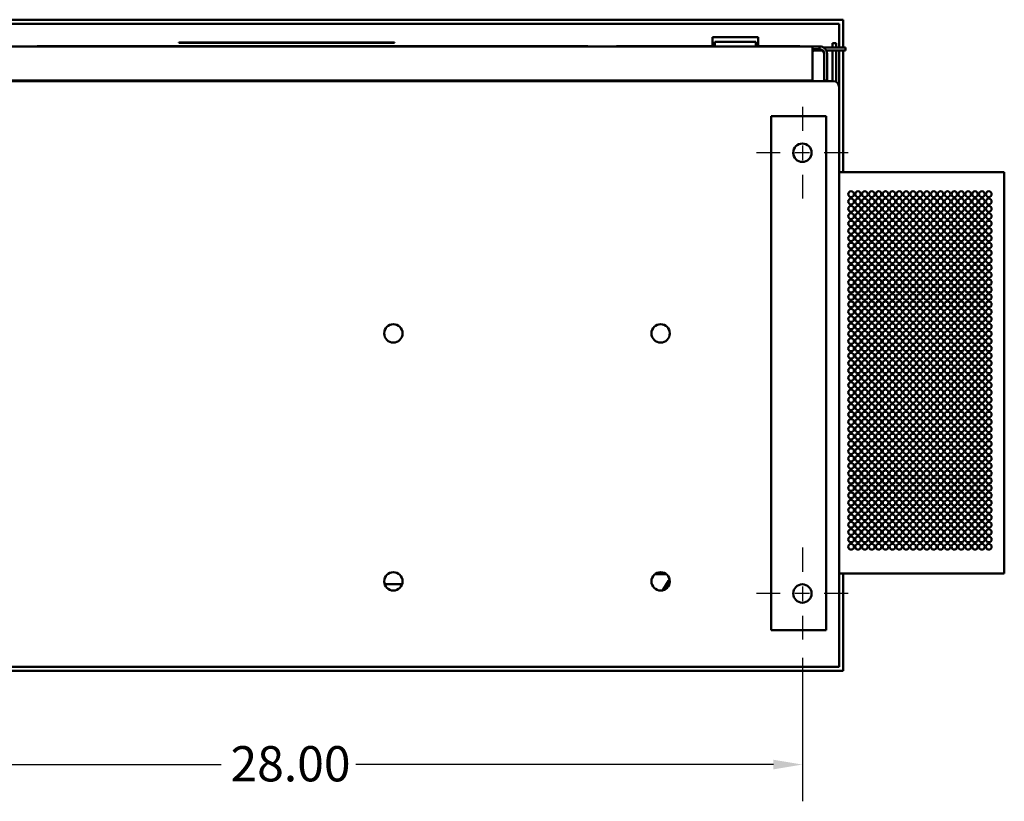
# Model space of a CAD drawing. Units: inches. Extents: x 1 to 43, y 0.5 to 33.5.
# Drawn here: x 25.8 to 32.6, y 6.3 to 11.6 of the extents above; entities that cross this region are included whole.
import ezdxf

# ---------------------------------------------------------------- set-up
doc = ezdxf.new("R2010")
doc.units = ezdxf.units.IN
doc.header["$LTSCALE"] = 2
doc.header["$MEASUREMENT"] = 0
doc.linetypes.add('CHAIN', pattern=[0.7087, 0.4724, -0.0591, 0.1181, -0.0591])
for name, color, linetype, lineweight in [('Center Mark (ANSI)', 7, 'Continuous', 25), ('Dimension (ANSI)', 7, 'Continuous', 25), ('Visible (ANSI)', 7, 'Continuous', 50)]:
    doc.layers.add(name, color=color, linetype=linetype, lineweight=lineweight)
doc.styles.add('Note Text (ANSI)', font='tahoma.ttf')
doc.dimstyles.new('Default (ANSI)', dxfattribs={"dimscale": 2, "dimtxt": 0.12, "dimasz": 0.098425, "dimexe": 0.125, "dimexo": 0.0625, "dimgap": 0.031496, "dimtad": 0, "dimtih": 1, "dimtoh": 1, "dimrnd": 1e-08, "dimzin": 4, "dimdsep": 46, "dimtxsty": 'Note Text (ANSI)', "dimcen": 0.09, "dimdle": 0.393701, "dimclrd": 256, "dimclre": 256, "dimclrt": 256, "dimadec": 0, "dimazin": 1, "dimtfac": 1, "dimtofl": 0, "dimtmove": 0, "dimatfit": 3, "dimfxl": 1, "dimtolj": 1, "dimtzin": 4, "dimlwd": -1, "dimlwe": -1, "dimarcsym": 0})

# ---------------------------------------------------------------- blocks, each defined once
blk = doc.blocks.new('*D18')
at = {"layer": 'Defpoints', "color": 0, "transparency": 16777216}
for p in [(24.1753, 7.3889), (31.1753, 7.3889), (31.1753, 6.5371)]:
    blk.add_point(p, dxfattribs=at)
at = {"layer": 'Dimension (ANSI)', "transparency": 16777216}
for p, q in [((24.1753, 7.2639), (24.1753, 6.2871)), ((31.1753, 7.2639), (31.1753, 6.2871)), ((24.3721, 6.5371), (27.2174, 6.5371)), ((30.9784, 6.5371), (28.1332, 6.5371))]:
    blk.add_line(p, q, dxfattribs=at)
for points in [[(24.3721, 6.5699), (24.3721, 6.5043), (24.1753, 6.5371)], [(30.9784, 6.5699), (30.9784, 6.5043), (31.1753, 6.5371)]]:
    blk.add_solid(points, dxfattribs=at)
at = {"layer": 'Dimension (ANSI)', "transparency": 16777216, "insert": (27.2804, 6.6626), "char_height": 0.24, "attachment_point": 1, "style": 'Note Text (ANSI)'}
blk.add_mtext('\\A1;28.00', dxfattribs=at)

msp = doc.modelspace()

# ---------------------------------------------------------------- linework, layer by layer
at = {"layer": 'Center Mark (ANSI)', "linetype": 'CHAIN', "ltscale": 0.173502}
for p, q in [((31.1753, 11.0139), (31.1753, 10.3889)), ((31.4878, 10.7014), (30.8628, 10.7014)), ((31.1753, 8.0139), (31.1753, 7.3889)), ((31.4878, 7.7014), (30.8628, 7.7014))]:
    msp.add_line(p, q, dxfattribs=at)
at = {"layer": 'Visible (ANSI)'}
for p, q in [((23.8983, 11.6069), (31.4523, 11.6069)), ((31.4523, 11.6069), (31.4523, 11.4168)), ((23.9253, 11.5799), (31.4253, 11.5799)), ((31.4253, 11.5799), (31.4253, 11.4168)), ((30.5623, 11.4878), (30.8748, 11.4878)), ((30.5623, 11.4278), (30.5623, 11.4878)), ((30.8748, 11.4278), (30.8748, 11.4878)), ((31.2449, 11.4253), (24.0118, 11.4253)), ((25.9636, 11.427), (25.9636, 11.4253)), ((29.7136, 11.427), (25.9636, 11.427)), ((26.9296, 11.4515), (26.9608, 11.4515)), ((26.9296, 11.4515), (26.9296, 11.4503)), ((26.9608, 11.4503), (26.9296, 11.4503)), ((26.9608, 11.4515), (28.3671, 11.4515)), ((28.3671, 11.4503), (26.9608, 11.4503)), ((28.3671, 11.4515), (28.3983, 11.4515)), ((28.3983, 11.4503), (28.3671, 11.4503)), ((28.3983, 11.4503), (28.3983, 11.4515)), ((29.7136, 11.4253), (29.7136, 11.427)), ((30.5779, 11.427), (29.9088, 11.427)), ((29.9088, 11.4253), (29.9088, 11.427)), ((30.5779, 11.4278), (30.0237, 11.4278)), ((30.0237, 11.4278), (30.0237, 11.427)), ((30.5779, 11.4565), (30.8591, 11.4565)), ((30.5779, 11.4253), (30.5779, 11.4565)), ((30.8591, 11.4253), (30.8591, 11.4565)), ((31.023, 11.4278), (30.8591, 11.4278)), ((31.1588, 11.427), (30.8591, 11.427)), ((31.023, 11.4278), (31.023, 11.427)), ((31.1588, 11.4253), (31.1588, 11.427)), ((31.2449, 11.4253), (31.2449, 11.3863)), ((31.2449, 11.4253), (31.2924, 11.4253)), ((31.2924, 11.4058), (31.2449, 11.4058)), ((31.2924, 11.4253), (31.2924, 11.4058)), ((31.4373, 11.4168), (31.3206, 11.4168)), ((31.406, 11.447), (31.381, 11.447)), ((31.381, 11.447), (31.381, 11.4168)), ((31.406, 11.447), (31.406, 11.4168)), ((31.4373, 11.4168), (31.4685, 11.4168)), ((31.4685, 11.3973), (31.4685, 11.4168)), ((31.2449, 11.194), (31.2449, 11.3863)), ((31.2575, 11.3973), (31.314, 11.3973)), ((31.324, 11.1941), (31.324, 11.3742)), ((31.338, 11.3973), (31.4373, 11.3973)), ((31.3435, 11.3742), (31.3435, 11.1941)), ((31.381, 11.1883), (31.381, 11.3973)), ((31.406, 11.1829), (31.406, 11.3973)), ((31.4253, 11.3973), (31.4253, 11.1493)), ((31.4685, 11.3973), (31.4373, 11.3973)), ((31.4523, 11.3973), (31.4523, 10.5702)), ((23.9643, 11.1883), (31.3863, 11.1883)), ((24.0118, 11.194), (31.2449, 11.194)), ((31.1323, 11.1883), (31.1323, 11.194)), ((31.2185, 11.1883), (31.2185, 11.194)), ((31.238, 11.194), (31.238, 11.1883)), ((31.3435, 11.1941), (31.324, 11.1941)), ((31.4253, 11.1493), (31.4253, 7.2014)), ((30.9628, 10.9514), (31.0409, 10.9514)), ((30.9628, 7.4514), (30.9628, 10.9514)), ((31.3378, 10.9514), (31.0409, 10.9514)), ((31.3378, 7.4514), (31.3378, 10.9514)), ((32.5503, 10.5702), (31.4253, 10.5702)), ((32.5503, 10.5702), (32.5503, 7.8377)), ((30.1715, 7.8334), (30.248, 7.8334)), ((30.2644, 7.7885), (30.2274, 7.7292)), ((30.2295, 7.7279), (30.2666, 7.7872)), ((32.5503, 7.8377), (31.4253, 7.8377)), ((31.4523, 7.8377), (31.4523, 7.1744)), ((28.3304, 7.7644), (28.3314, 7.7644)), ((28.4491, 7.7644), (28.3314, 7.7644)), ((30.2708, 7.7703), (30.2487, 7.735)), ((31.0409, 7.4514), (30.9628, 7.4514)), ((31.0409, 7.4514), (31.3378, 7.4514)), ((31.4253, 7.2014), (23.9253, 7.2014)), ((31.4523, 7.1744), (23.8983, 7.1744))]:
    msp.add_line(p, q, dxfattribs=at)
for centre, radius in [((31.1753, 10.7014), 0.0625), ((31.507, 10.4195), 0.0195), ((31.5539, 10.4195), 0.0195), ((31.6007, 10.4195), 0.0195), ((31.6476, 10.4195), 0.0195), ((31.6945, 10.4195), 0.0195), ((31.7414, 10.4195), 0.0195), ((31.7882, 10.4195), 0.0195), ((31.8351, 10.4195), 0.0195), ((31.882, 10.4195), 0.0195), ((31.9289, 10.4195), 0.0195), ((31.9757, 10.4195), 0.0195), ((32.0226, 10.4195), 0.0195), ((32.0695, 10.4195), 0.0195), ((32.1164, 10.4195), 0.0195), ((32.1632, 10.4195), 0.0195), ((32.2101, 10.4195), 0.0195), ((32.257, 10.4195), 0.0195), ((32.3039, 10.4195), 0.0195), ((32.3507, 10.4195), 0.0195), ((32.3976, 10.4195), 0.0195), ((32.4445, 10.4195), 0.0195), ((31.507, 10.3695), 0.0195), ((31.507, 10.3195), 0.0195), ((31.5539, 10.3695), 0.0195), ((31.5539, 10.3195), 0.0195), ((31.6007, 10.3695), 0.0195), ((31.6007, 10.3195), 0.0195), ((31.6476, 10.3695), 0.0195), ((31.6476, 10.3195), 0.0195), ((31.6945, 10.3695), 0.0195), ((31.6945, 10.3195), 0.0195), ((31.7414, 10.3695), 0.0195), ((31.7414, 10.3195), 0.0195), ((31.7882, 10.3695), 0.0195), ((31.7882, 10.3195), 0.0195), ((31.8351, 10.3695), 0.0195), ((31.8351, 10.3195), 0.0195), ((31.882, 10.3695), 0.0195), ((31.882, 10.3195), 0.0195), ((31.9289, 10.3695), 0.0195), ((31.9289, 10.3195), 0.0195), ((31.9757, 10.3695), 0.0195), ((31.9757, 10.3195), 0.0195), ((32.0226, 10.3695), 0.0195), ((32.0226, 10.3195), 0.0195), ((32.0695, 10.3695), 0.0195), ((32.0695, 10.3195), 0.0195), ((32.1164, 10.3695), 0.0195), ((32.1164, 10.3195), 0.0195), ((32.1632, 10.3695), 0.0195), ((32.1632, 10.3195), 0.0195), ((32.2101, 10.3695), 0.0195), ((32.2101, 10.3195), 0.0195), ((32.257, 10.3695), 0.0195), ((32.257, 10.3195), 0.0195), ((32.3039, 10.3695), 0.0195), ((32.3039, 10.3195), 0.0195), ((32.3507, 10.3695), 0.0195), ((32.3507, 10.3195), 0.0195), ((32.3976, 10.3695), 0.0195), ((32.3976, 10.3195), 0.0195), ((32.4445, 10.3695), 0.0195), ((32.4445, 10.3195), 0.0195), ((31.507, 10.2695), 0.0195), ((31.5539, 10.2695), 0.0195), ((31.6007, 10.2695), 0.0195), ((31.6476, 10.2695), 0.0195), ((31.6945, 10.2695), 0.0195), ((31.7414, 10.2695), 0.0195), ((31.7882, 10.2695), 0.0195), ((31.8351, 10.2695), 0.0195), ((31.882, 10.2695), 0.0195), ((31.9289, 10.2695), 0.0195), ((31.9757, 10.2695), 0.0195), ((32.0226, 10.2695), 0.0195), ((32.0695, 10.2695), 0.0195), ((32.1164, 10.2695), 0.0195), ((32.1632, 10.2695), 0.0195), ((32.2101, 10.2695), 0.0195), ((32.257, 10.2695), 0.0195), ((32.3039, 10.2695), 0.0195), ((32.3507, 10.2695), 0.0195), ((32.3976, 10.2695), 0.0195), ((32.4445, 10.2695), 0.0195), ((31.507, 10.2195), 0.0195), ((31.5539, 10.2195), 0.0195), ((31.6007, 10.2195), 0.0195), ((31.6476, 10.2195), 0.0195), ((31.6945, 10.2195), 0.0195), ((31.7414, 10.2195), 0.0195), ((31.7882, 10.2195), 0.0195), ((31.8351, 10.2195), 0.0195), ((31.882, 10.2195), 0.0195), ((31.9289, 10.2195), 0.0195), ((31.9757, 10.2195), 0.0195), ((32.0226, 10.2195), 0.0195), ((32.0695, 10.2195), 0.0195), ((32.1164, 10.2195), 0.0195), ((32.1632, 10.2195), 0.0195), ((32.2101, 10.2195), 0.0195), ((32.257, 10.2195), 0.0195), ((32.3039, 10.2195), 0.0195), ((32.3507, 10.2195), 0.0195), ((32.3976, 10.2195), 0.0195), ((32.4445, 10.2195), 0.0195), ((31.507, 10.1695), 0.0195), ((31.507, 10.1195), 0.0195), ((31.5539, 10.1695), 0.0195), ((31.5539, 10.1195), 0.0195), ((31.6007, 10.1695), 0.0195), ((31.6007, 10.1195), 0.0195), ((31.6476, 10.1695), 0.0195), ((31.6476, 10.1195), 0.0195), ((31.6945, 10.1695), 0.0195), ((31.6945, 10.1195), 0.0195), ((31.7414, 10.1695), 0.0195), ((31.7414, 10.1195), 0.0195), ((31.7882, 10.1695), 0.0195), ((31.7882, 10.1195), 0.0195), ((31.8351, 10.1695), 0.0195), ((31.8351, 10.1195), 0.0195), ((31.882, 10.1695), 0.0195), ((31.882, 10.1195), 0.0195), ((31.9289, 10.1695), 0.0195), ((31.9289, 10.1195), 0.0195), ((31.9757, 10.1695), 0.0195), ((31.9757, 10.1195), 0.0195), ((32.0226, 10.1695), 0.0195), ((32.0226, 10.1195), 0.0195), ((32.0695, 10.1695), 0.0195), ((32.0695, 10.1195), 0.0195), ((32.1164, 10.1695), 0.0195), ((32.1164, 10.1195), 0.0195), ((32.1632, 10.1695), 0.0195), ((32.1632, 10.1195), 0.0195), ((32.2101, 10.1695), 0.0195), ((32.2101, 10.1195), 0.0195), ((32.257, 10.1695), 0.0195), ((32.257, 10.1195), 0.0195), ((32.3039, 10.1695), 0.0195), ((32.3039, 10.1195), 0.0195), ((32.3507, 10.1695), 0.0195), ((32.3507, 10.1195), 0.0195), ((32.3976, 10.1695), 0.0195), ((32.3976, 10.1195), 0.0195), ((32.4445, 10.1695), 0.0195), ((32.4445, 10.1195), 0.0195), ((31.507, 10.0695), 0.0195), ((31.5539, 10.0695), 0.0195), ((31.6007, 10.0695), 0.0195), ((31.6476, 10.0695), 0.0195), ((31.6945, 10.0695), 0.0195), ((31.7414, 10.0695), 0.0195), ((31.7882, 10.0695), 0.0195), ((31.8351, 10.0695), 0.0195), ((31.882, 10.0695), 0.0195), ((31.9289, 10.0695), 0.0195), ((31.9757, 10.0695), 0.0195), ((32.0226, 10.0695), 0.0195), ((32.0695, 10.0695), 0.0195), ((32.1164, 10.0695), 0.0195), ((32.1632, 10.0695), 0.0195), ((32.2101, 10.0695), 0.0195), ((32.257, 10.0695), 0.0195), ((32.3039, 10.0695), 0.0195), ((32.3507, 10.0695), 0.0195), ((32.3976, 10.0695), 0.0195), ((32.4445, 10.0695), 0.0195), ((31.507, 10.0195), 0.0195), ((31.5539, 10.0195), 0.0195), ((31.6007, 10.0195), 0.0195), ((31.6476, 10.0195), 0.0195), ((31.6945, 10.0195), 0.0195), ((31.7414, 10.0195), 0.0195), ((31.7882, 10.0195), 0.0195), ((31.8351, 10.0195), 0.0195), ((31.882, 10.0195), 0.0195), ((31.9289, 10.0195), 0.0195), ((31.9757, 10.0195), 0.0195), ((32.0226, 10.0195), 0.0195), ((32.0695, 10.0195), 0.0195), ((32.1164, 10.0195), 0.0195), ((32.1632, 10.0195), 0.0195), ((32.2101, 10.0195), 0.0195), ((32.257, 10.0195), 0.0195), ((32.3039, 10.0195), 0.0195), ((32.3507, 10.0195), 0.0195), ((32.3976, 10.0195), 0.0195), ((32.4445, 10.0195), 0.0195), ((31.507, 9.9695), 0.0195), ((31.507, 9.9195), 0.0195), ((31.5539, 9.9695), 0.0195), ((31.5539, 9.9195), 0.0195), ((31.6007, 9.9695), 0.0195), ((31.6007, 9.9195), 0.0195), ((31.6476, 9.9695), 0.0195), ((31.6476, 9.9195), 0.0195), ((31.6945, 9.9695), 0.0195), ((31.6945, 9.9195), 0.0195), ((31.7414, 9.9695), 0.0195), ((31.7414, 9.9195), 0.0195), ((31.7882, 9.9695), 0.0195), ((31.7882, 9.9195), 0.0195), ((31.8351, 9.9695), 0.0195), ((31.8351, 9.9195), 0.0195), ((31.882, 9.9695), 0.0195), ((31.882, 9.9195), 0.0195), ((31.9289, 9.9695), 0.0195), ((31.9289, 9.9195), 0.0195), ((31.9757, 9.9695), 0.0195), ((31.9757, 9.9195), 0.0195), ((32.0226, 9.9695), 0.0195), ((32.0226, 9.9195), 0.0195), ((32.0695, 9.9695), 0.0195), ((32.0695, 9.9195), 0.0195), ((32.1164, 9.9695), 0.0195), ((32.1164, 9.9195), 0.0195), ((32.1632, 9.9695), 0.0195), ((32.1632, 9.9195), 0.0195), ((32.2101, 9.9695), 0.0195), ((32.2101, 9.9195), 0.0195), ((32.257, 9.9695), 0.0195), ((32.257, 9.9195), 0.0195), ((32.3039, 9.9695), 0.0195), ((32.3039, 9.9195), 0.0195), ((32.3507, 9.9695), 0.0195), ((32.3507, 9.9195), 0.0195), ((32.3976, 9.9695), 0.0195), ((32.3976, 9.9195), 0.0195), ((32.4445, 9.9695), 0.0195), ((32.4445, 9.9195), 0.0195), ((31.507, 9.8695), 0.0195), ((31.5539, 9.8695), 0.0195), ((31.6007, 9.8695), 0.0195), ((31.6476, 9.8695), 0.0195), ((31.6945, 9.8695), 0.0195), ((31.7414, 9.8695), 0.0195), ((31.7882, 9.8695), 0.0195), ((31.8351, 9.8695), 0.0195), ((31.882, 9.8695), 0.0195), ((31.9289, 9.8695), 0.0195), ((31.9757, 9.8695), 0.0195), ((32.0226, 9.8695), 0.0195), ((32.0695, 9.8695), 0.0195), ((32.1164, 9.8695), 0.0195), ((32.1632, 9.8695), 0.0195), ((32.2101, 9.8695), 0.0195), ((32.257, 9.8695), 0.0195), ((32.3039, 9.8695), 0.0195), ((32.3507, 9.8695), 0.0195), ((32.3976, 9.8695), 0.0195), ((32.4445, 9.8695), 0.0195), ((31.507, 9.8195), 0.0195), ((31.5539, 9.8195), 0.0195), ((31.6007, 9.8195), 0.0195), ((31.6476, 9.8195), 0.0195), ((31.6945, 9.8195), 0.0195), ((31.7414, 9.8195), 0.0195), ((31.7882, 9.8195), 0.0195), ((31.8351, 9.8195), 0.0195), ((31.882, 9.8195), 0.0195), ((31.9289, 9.8195), 0.0195), ((31.9757, 9.8195), 0.0195), ((32.0226, 9.8195), 0.0195), ((32.0695, 9.8195), 0.0195), ((32.1164, 9.8195), 0.0195), ((32.1632, 9.8195), 0.0195), ((32.2101, 9.8195), 0.0195), ((32.257, 9.8195), 0.0195), ((32.3039, 9.8195), 0.0195), ((32.3507, 9.8195), 0.0195), ((32.3976, 9.8195), 0.0195), ((32.4445, 9.8195), 0.0195), ((31.507, 9.7695), 0.0195), ((31.507, 9.7195), 0.0195), ((31.5539, 9.7695), 0.0195), ((31.5539, 9.7195), 0.0195), ((31.6007, 9.7695), 0.0195), ((31.6007, 9.7195), 0.0195), ((31.6476, 9.7695), 0.0195), ((31.6476, 9.7195), 0.0195), ((31.6945, 9.7695), 0.0195), ((31.6945, 9.7195), 0.0195), ((31.7414, 9.7695), 0.0195), ((31.7414, 9.7195), 0.0195), ((31.7882, 9.7695), 0.0195), ((31.7882, 9.7195), 0.0195), ((31.8351, 9.7695), 0.0195), ((31.8351, 9.7195), 0.0195), ((31.882, 9.7695), 0.0195), ((31.882, 9.7195), 0.0195), ((31.9289, 9.7695), 0.0195), ((31.9289, 9.7195), 0.0195), ((31.9757, 9.7695), 0.0195), ((31.9757, 9.7195), 0.0195), ((32.0226, 9.7695), 0.0195), ((32.0226, 9.7195), 0.0195), ((32.0695, 9.7695), 0.0195), ((32.0695, 9.7195), 0.0195), ((32.1164, 9.7695), 0.0195), ((32.1164, 9.7195), 0.0195), ((32.1632, 9.7695), 0.0195), ((32.1632, 9.7195), 0.0195), ((32.2101, 9.7695), 0.0195), ((32.2101, 9.7195), 0.0195), ((32.257, 9.7695), 0.0195), ((32.257, 9.7195), 0.0195), ((32.3039, 9.7695), 0.0195), ((32.3039, 9.7195), 0.0195), ((32.3507, 9.7695), 0.0195), ((32.3507, 9.7195), 0.0195), ((32.3976, 9.7695), 0.0195), ((32.3976, 9.7195), 0.0195), ((32.4445, 9.7695), 0.0195), ((32.4445, 9.7195), 0.0195), ((31.507, 9.6695), 0.0195), ((31.5539, 9.6695), 0.0195), ((31.6007, 9.6695), 0.0195), ((31.6476, 9.6695), 0.0195), ((31.6945, 9.6695), 0.0195), ((31.7414, 9.6695), 0.0195), ((31.7882, 9.6695), 0.0195), ((31.8351, 9.6695), 0.0195), ((31.882, 9.6695), 0.0195), ((31.9289, 9.6695), 0.0195), ((31.9757, 9.6695), 0.0195), ((32.0226, 9.6695), 0.0195), ((32.0695, 9.6695), 0.0195), ((32.1164, 9.6695), 0.0195), ((32.1632, 9.6695), 0.0195), ((32.2101, 9.6695), 0.0195), ((32.257, 9.6695), 0.0195), ((32.3039, 9.6695), 0.0195), ((32.3507, 9.6695), 0.0195), ((32.3976, 9.6695), 0.0195), ((32.4445, 9.6695), 0.0195), ((31.507, 9.6195), 0.0195), ((31.507, 9.5695), 0.0195), ((31.5539, 9.6195), 0.0195), ((31.5539, 9.5695), 0.0195), ((31.6007, 9.6195), 0.0195), ((31.6007, 9.5695), 0.0195), ((31.6476, 9.6195), 0.0195), ((31.6476, 9.5695), 0.0195), ((31.6945, 9.6195), 0.0195), ((31.6945, 9.5695), 0.0195), ((31.7414, 9.6195), 0.0195), ((31.7414, 9.5695), 0.0195), ((31.7882, 9.6195), 0.0195), ((31.7882, 9.5695), 0.0195), ((31.8351, 9.6195), 0.0195), ((31.8351, 9.5695), 0.0195), ((31.882, 9.6195), 0.0195), ((31.882, 9.5695), 0.0195), ((31.9289, 9.6195), 0.0195), ((31.9289, 9.5695), 0.0195), ((31.9757, 9.6195), 0.0195), ((31.9757, 9.5695), 0.0195), ((32.0226, 9.6195), 0.0195), ((32.0226, 9.5695), 0.0195), ((32.0695, 9.6195), 0.0195), ((32.0695, 9.5695), 0.0195), ((32.1164, 9.6195), 0.0195), ((32.1164, 9.5695), 0.0195), ((32.1632, 9.6195), 0.0195), ((32.1632, 9.5695), 0.0195), ((32.2101, 9.6195), 0.0195), ((32.2101, 9.5695), 0.0195), ((32.257, 9.6195), 0.0195), ((32.257, 9.5695), 0.0195), ((32.3039, 9.6195), 0.0195), ((32.3039, 9.5695), 0.0195), ((32.3507, 9.6195), 0.0195), ((32.3507, 9.5695), 0.0195), ((32.3976, 9.6195), 0.0195), ((32.3976, 9.5695), 0.0195), ((32.4445, 9.6195), 0.0195), ((32.4445, 9.5695), 0.0195), ((28.3898, 9.4714), 0.0625), ((30.2098, 9.4714), 0.0625), ((31.507, 9.5195), 0.0195), ((31.5539, 9.5195), 0.0195), ((31.6007, 9.5195), 0.0195), ((31.6476, 9.5195), 0.0195), ((31.6945, 9.5195), 0.0195), ((31.7414, 9.5195), 0.0195), ((31.7882, 9.5195), 0.0195), ((31.8351, 9.5195), 0.0195), ((31.882, 9.5195), 0.0195), ((31.9289, 9.5195), 0.0195), ((31.9757, 9.5195), 0.0195), ((32.0226, 9.5195), 0.0195), ((32.0695, 9.5195), 0.0195), ((32.1164, 9.5195), 0.0195), ((32.1632, 9.5195), 0.0195), ((32.2101, 9.5195), 0.0195), ((32.257, 9.5195), 0.0195), ((32.3039, 9.5195), 0.0195), ((32.3507, 9.5195), 0.0195), ((32.3976, 9.5195), 0.0195), ((32.4445, 9.5195), 0.0195), ((31.507, 9.4695), 0.0195), ((31.5539, 9.4695), 0.0195), ((31.6007, 9.4695), 0.0195), ((31.6476, 9.4695), 0.0195), ((31.6945, 9.4695), 0.0195), ((31.7414, 9.4695), 0.0195), ((31.7882, 9.4695), 0.0195), ((31.8351, 9.4695), 0.0195), ((31.882, 9.4695), 0.0195), ((31.9289, 9.4695), 0.0195), ((31.9757, 9.4695), 0.0195), ((32.0226, 9.4695), 0.0195), ((32.0695, 9.4695), 0.0195), ((32.1164, 9.4695), 0.0195), ((32.1632, 9.4695), 0.0195), ((32.2101, 9.4695), 0.0195), ((32.257, 9.4695), 0.0195), ((32.3039, 9.4695), 0.0195), ((32.3507, 9.4695), 0.0195), ((32.3976, 9.4695), 0.0195), ((32.4445, 9.4695), 0.0195), ((31.507, 9.4195), 0.0195), ((31.507, 9.3695), 0.0195), ((31.5539, 9.4195), 0.0195), ((31.5539, 9.3695), 0.0195), ((31.6007, 9.4195), 0.0195), ((31.6007, 9.3695), 0.0195), ((31.6476, 9.4195), 0.0195), ((31.6476, 9.3695), 0.0195), ((31.6945, 9.4195), 0.0195), ((31.6945, 9.3695), 0.0195), ((31.7414, 9.4195), 0.0195), ((31.7414, 9.3695), 0.0195), ((31.7882, 9.4195), 0.0195), ((31.7882, 9.3695), 0.0195), ((31.8351, 9.4195), 0.0195), ((31.8351, 9.3695), 0.0195), ((31.882, 9.4195), 0.0195), ((31.882, 9.3695), 0.0195), ((31.9289, 9.4195), 0.0195), ((31.9289, 9.3695), 0.0195), ((31.9757, 9.4195), 0.0195), ((31.9757, 9.3695), 0.0195), ((32.0226, 9.4195), 0.0195), ((32.0226, 9.3695), 0.0195), ((32.0695, 9.4195), 0.0195), ((32.0695, 9.3695), 0.0195), ((32.1164, 9.4195), 0.0195), ((32.1164, 9.3695), 0.0195), ((32.1632, 9.4195), 0.0195), ((32.1632, 9.3695), 0.0195), ((32.2101, 9.4195), 0.0195), ((32.2101, 9.3695), 0.0195), ((32.257, 9.4195), 0.0195), ((32.257, 9.3695), 0.0195), ((32.3039, 9.4195), 0.0195), ((32.3039, 9.3695), 0.0195), ((32.3507, 9.4195), 0.0195), ((32.3507, 9.3695), 0.0195), ((32.3976, 9.4195), 0.0195), ((32.3976, 9.3695), 0.0195), ((32.4445, 9.4195), 0.0195), ((32.4445, 9.3695), 0.0195), ((31.507, 9.3195), 0.0195), ((31.5539, 9.3195), 0.0195), ((31.6007, 9.3195), 0.0195), ((31.6476, 9.3195), 0.0195), ((31.6945, 9.3195), 0.0195), ((31.7414, 9.3195), 0.0195), ((31.7882, 9.3195), 0.0195), ((31.8351, 9.3195), 0.0195), ((31.882, 9.3195), 0.0195), ((31.9289, 9.3195), 0.0195), ((31.9757, 9.3195), 0.0195), ((32.0226, 9.3195), 0.0195), ((32.0695, 9.3195), 0.0195), ((32.1164, 9.3195), 0.0195), ((32.1632, 9.3195), 0.0195), ((32.2101, 9.3195), 0.0195), ((32.257, 9.3195), 0.0195), ((32.3039, 9.3195), 0.0195), ((32.3507, 9.3195), 0.0195), ((32.3976, 9.3195), 0.0195), ((32.4445, 9.3195), 0.0195), ((31.507, 9.2695), 0.0195), ((31.5539, 9.2695), 0.0195), ((31.6007, 9.2695), 0.0195), ((31.6476, 9.2695), 0.0195), ((31.6945, 9.2695), 0.0195), ((31.7414, 9.2695), 0.0195), ((31.7882, 9.2695), 0.0195), ((31.8351, 9.2695), 0.0195), ((31.882, 9.2695), 0.0195), ((31.9289, 9.2695), 0.0195), ((31.9757, 9.2695), 0.0195), ((32.0226, 9.2695), 0.0195), ((32.0695, 9.2695), 0.0195), ((32.1164, 9.2695), 0.0195), ((32.1632, 9.2695), 0.0195), ((32.2101, 9.2695), 0.0195), ((32.257, 9.2695), 0.0195), ((32.3039, 9.2695), 0.0195), ((32.3507, 9.2695), 0.0195), ((32.3976, 9.2695), 0.0195), ((32.4445, 9.2695), 0.0195), ((31.507, 9.2195), 0.0195), ((31.507, 9.1695), 0.0195), ((31.5539, 9.2195), 0.0195), ((31.5539, 9.1695), 0.0195), ((31.6007, 9.2195), 0.0195), ((31.6007, 9.1695), 0.0195), ((31.6476, 9.2195), 0.0195), ((31.6476, 9.1695), 0.0195), ((31.6945, 9.2195), 0.0195), ((31.6945, 9.1695), 0.0195), ((31.7414, 9.2195), 0.0195), ((31.7414, 9.1695), 0.0195), ((31.7882, 9.2195), 0.0195), ((31.7882, 9.1695), 0.0195), ((31.8351, 9.2195), 0.0195), ((31.8351, 9.1695), 0.0195), ((31.882, 9.2195), 0.0195), ((31.882, 9.1695), 0.0195), ((31.9289, 9.2195), 0.0195), ((31.9289, 9.1695), 0.0195), ((31.9757, 9.2195), 0.0195), ((31.9757, 9.1695), 0.0195), ((32.0226, 9.2195), 0.0195), ((32.0226, 9.1695), 0.0195), ((32.0695, 9.2195), 0.0195), ((32.0695, 9.1695), 0.0195), ((32.1164, 9.2195), 0.0195), ((32.1164, 9.1695), 0.0195), ((32.1632, 9.2195), 0.0195), ((32.1632, 9.1695), 0.0195), ((32.2101, 9.2195), 0.0195), ((32.2101, 9.1695), 0.0195), ((32.257, 9.2195), 0.0195), ((32.257, 9.1695), 0.0195), ((32.3039, 9.2195), 0.0195), ((32.3039, 9.1695), 0.0195), ((32.3507, 9.2195), 0.0195), ((32.3507, 9.1695), 0.0195), ((32.3976, 9.2195), 0.0195), ((32.3976, 9.1695), 0.0195), ((32.4445, 9.2195), 0.0195), ((32.4445, 9.1695), 0.0195), ((31.507, 9.1195), 0.0195), ((31.5539, 9.1195), 0.0195), ((31.6007, 9.1195), 0.0195), ((31.6476, 9.1195), 0.0195), ((31.6945, 9.1195), 0.0195), ((31.7414, 9.1195), 0.0195), ((31.7882, 9.1195), 0.0195), ((31.8351, 9.1195), 0.0195), ((31.882, 9.1195), 0.0195), ((31.9289, 9.1195), 0.0195), ((31.9757, 9.1195), 0.0195), ((32.0226, 9.1195), 0.0195), ((32.0695, 9.1195), 0.0195), ((32.1164, 9.1195), 0.0195), ((32.1632, 9.1195), 0.0195), ((32.2101, 9.1195), 0.0195), ((32.257, 9.1195), 0.0195), ((32.3039, 9.1195), 0.0195), ((32.3507, 9.1195), 0.0195), ((32.3976, 9.1195), 0.0195), ((32.4445, 9.1195), 0.0195), ((31.507, 9.0695), 0.0195), ((31.5539, 9.0695), 0.0195), ((31.6007, 9.0695), 0.0195), ((31.6476, 9.0695), 0.0195), ((31.6945, 9.0695), 0.0195), ((31.7414, 9.0695), 0.0195), ((31.7882, 9.0695), 0.0195), ((31.8351, 9.0695), 0.0195), ((31.882, 9.0695), 0.0195), ((31.9289, 9.0695), 0.0195), ((31.9757, 9.0695), 0.0195), ((32.0226, 9.0695), 0.0195), ((32.0695, 9.0695), 0.0195), ((32.1164, 9.0695), 0.0195), ((32.1632, 9.0695), 0.0195), ((32.2101, 9.0695), 0.0195), ((32.257, 9.0695), 0.0195), ((32.3039, 9.0695), 0.0195), ((32.3507, 9.0695), 0.0195), ((32.3976, 9.0695), 0.0195), ((32.4445, 9.0695), 0.0195), ((31.507, 9.0195), 0.0195), ((31.507, 8.9695), 0.0195), ((31.5539, 9.0195), 0.0195), ((31.5539, 8.9695), 0.0195), ((31.6007, 9.0195), 0.0195), ((31.6007, 8.9695), 0.0195), ((31.6476, 9.0195), 0.0195), ((31.6476, 8.9695), 0.0195), ((31.6945, 9.0195), 0.0195), ((31.6945, 8.9695), 0.0195), ((31.7414, 9.0195), 0.0195), ((31.7414, 8.9695), 0.0195), ((31.7882, 9.0195), 0.0195), ((31.7882, 8.9695), 0.0195), ((31.8351, 9.0195), 0.0195), ((31.8351, 8.9695), 0.0195), ((31.882, 9.0195), 0.0195), ((31.882, 8.9695), 0.0195), ((31.9289, 9.0195), 0.0195), ((31.9289, 8.9695), 0.0195), ((31.9757, 9.0195), 0.0195), ((31.9757, 8.9695), 0.0195), ((32.0226, 9.0195), 0.0195), ((32.0226, 8.9695), 0.0195), ((32.0695, 9.0195), 0.0195), ((32.0695, 8.9695), 0.0195), ((32.1164, 9.0195), 0.0195), ((32.1164, 8.9695), 0.0195), ((32.1632, 9.0195), 0.0195), ((32.1632, 8.9695), 0.0195), ((32.2101, 9.0195), 0.0195), ((32.2101, 8.9695), 0.0195), ((32.257, 9.0195), 0.0195), ((32.257, 8.9695), 0.0195), ((32.3039, 9.0195), 0.0195), ((32.3039, 8.9695), 0.0195), ((32.3507, 9.0195), 0.0195), ((32.3507, 8.9695), 0.0195), ((32.3976, 9.0195), 0.0195), ((32.3976, 8.9695), 0.0195), ((32.4445, 9.0195), 0.0195), ((32.4445, 8.9695), 0.0195), ((31.507, 8.9195), 0.0195), ((31.5539, 8.9195), 0.0195), ((31.6007, 8.9195), 0.0195), ((31.6476, 8.9195), 0.0195), ((31.6945, 8.9195), 0.0195), ((31.7414, 8.9195), 0.0195), ((31.7882, 8.9195), 0.0195), ((31.8351, 8.9195), 0.0195), ((31.882, 8.9195), 0.0195), ((31.9289, 8.9195), 0.0195), ((31.9757, 8.9195), 0.0195), ((32.0226, 8.9195), 0.0195), ((32.0695, 8.9195), 0.0195), ((32.1164, 8.9195), 0.0195), ((32.1632, 8.9195), 0.0195), ((32.2101, 8.9195), 0.0195), ((32.257, 8.9195), 0.0195), ((32.3039, 8.9195), 0.0195), ((32.3507, 8.9195), 0.0195), ((32.3976, 8.9195), 0.0195), ((32.4445, 8.9195), 0.0195), ((31.507, 8.8695), 0.0195), ((31.5539, 8.8695), 0.0195), ((31.6007, 8.8695), 0.0195), ((31.6476, 8.8695), 0.0195), ((31.6945, 8.8695), 0.0195), ((31.7414, 8.8695), 0.0195), ((31.7882, 8.8695), 0.0195), ((31.8351, 8.8695), 0.0195), ((31.882, 8.8695), 0.0195), ((31.9289, 8.8695), 0.0195), ((31.9757, 8.8695), 0.0195), ((32.0226, 8.8695), 0.0195), ((32.0695, 8.8695), 0.0195), ((32.1164, 8.8695), 0.0195), ((32.1632, 8.8695), 0.0195), ((32.2101, 8.8695), 0.0195), ((32.257, 8.8695), 0.0195), ((32.3039, 8.8695), 0.0195), ((32.3507, 8.8695), 0.0195), ((32.3976, 8.8695), 0.0195), ((32.4445, 8.8695), 0.0195), ((31.507, 8.8195), 0.0195), ((31.507, 8.7695), 0.0195), ((31.5539, 8.8195), 0.0195), ((31.5539, 8.7695), 0.0195), ((31.6007, 8.8195), 0.0195), ((31.6007, 8.7695), 0.0195), ((31.6476, 8.8195), 0.0195), ((31.6476, 8.7695), 0.0195), ((31.6945, 8.8195), 0.0195), ((31.6945, 8.7695), 0.0195), ((31.7414, 8.8195), 0.0195), ((31.7414, 8.7695), 0.0195), ((31.7882, 8.8195), 0.0195), ((31.7882, 8.7695), 0.0195), ((31.8351, 8.8195), 0.0195), ((31.8351, 8.7695), 0.0195), ((31.882, 8.8195), 0.0195), ((31.882, 8.7695), 0.0195), ((31.9289, 8.8195), 0.0195), ((31.9289, 8.7695), 0.0195), ((31.9757, 8.8195), 0.0195), ((31.9757, 8.7695), 0.0195), ((32.0226, 8.8195), 0.0195), ((32.0226, 8.7695), 0.0195), ((32.0695, 8.8195), 0.0195), ((32.0695, 8.7695), 0.0195), ((32.1164, 8.8195), 0.0195), ((32.1164, 8.7695), 0.0195), ((32.1632, 8.8195), 0.0195), ((32.1632, 8.7695), 0.0195), ((32.2101, 8.8195), 0.0195), ((32.2101, 8.7695), 0.0195), ((32.257, 8.8195), 0.0195), ((32.257, 8.7695), 0.0195), ((32.3039, 8.8195), 0.0195), ((32.3039, 8.7695), 0.0195), ((32.3507, 8.8195), 0.0195), ((32.3507, 8.7695), 0.0195), ((32.3976, 8.8195), 0.0195), ((32.3976, 8.7695), 0.0195), ((32.4445, 8.8195), 0.0195), ((32.4445, 8.7695), 0.0195), ((31.507, 8.7195), 0.0195), ((31.5539, 8.7195), 0.0195), ((31.6007, 8.7195), 0.0195), ((31.6476, 8.7195), 0.0195), ((31.6945, 8.7195), 0.0195), ((31.7414, 8.7195), 0.0195), ((31.7882, 8.7195), 0.0195), ((31.8351, 8.7195), 0.0195), ((31.882, 8.7195), 0.0195), ((31.9289, 8.7195), 0.0195), ((31.9757, 8.7195), 0.0195), ((32.0226, 8.7195), 0.0195), ((32.0695, 8.7195), 0.0195), ((32.1164, 8.7195), 0.0195), ((32.1632, 8.7195), 0.0195), ((32.2101, 8.7195), 0.0195), ((32.257, 8.7195), 0.0195), ((32.3039, 8.7195), 0.0195), ((32.3507, 8.7195), 0.0195), ((32.3976, 8.7195), 0.0195), ((32.4445, 8.7195), 0.0195), ((31.507, 8.6695), 0.0195), ((31.5539, 8.6695), 0.0195), ((31.6007, 8.6695), 0.0195), ((31.6476, 8.6695), 0.0195), ((31.6945, 8.6695), 0.0195), ((31.7414, 8.6695), 0.0195), ((31.7882, 8.6695), 0.0195), ((31.8351, 8.6695), 0.0195), ((31.882, 8.6695), 0.0195), ((31.9289, 8.6695), 0.0195), ((31.9757, 8.6695), 0.0195), ((32.0226, 8.6695), 0.0195), ((32.0695, 8.6695), 0.0195), ((32.1164, 8.6695), 0.0195), ((32.1632, 8.6695), 0.0195), ((32.2101, 8.6695), 0.0195), ((32.257, 8.6695), 0.0195), ((32.3039, 8.6695), 0.0195), ((32.3507, 8.6695), 0.0195), ((32.3976, 8.6695), 0.0195), ((32.4445, 8.6695), 0.0195), ((31.507, 8.6195), 0.0195), ((31.507, 8.5695), 0.0195), ((31.5539, 8.6195), 0.0195), ((31.5539, 8.5695), 0.0195), ((31.6007, 8.6195), 0.0195), ((31.6007, 8.5695), 0.0195), ((31.6476, 8.6195), 0.0195), ((31.6476, 8.5695), 0.0195), ((31.6945, 8.6195), 0.0195), ((31.6945, 8.5695), 0.0195), ((31.7414, 8.6195), 0.0195), ((31.7414, 8.5695), 0.0195), ((31.7882, 8.6195), 0.0195), ((31.7882, 8.5695), 0.0195), ((31.8351, 8.6195), 0.0195), ((31.8351, 8.5695), 0.0195), ((31.882, 8.6195), 0.0195), ((31.882, 8.5695), 0.0195), ((31.9289, 8.6195), 0.0195), ((31.9289, 8.5695), 0.0195), ((31.9757, 8.6195), 0.0195), ((31.9757, 8.5695), 0.0195), ((32.0226, 8.6195), 0.0195), ((32.0226, 8.5695), 0.0195), ((32.0695, 8.6195), 0.0195), ((32.0695, 8.5695), 0.0195), ((32.1164, 8.6195), 0.0195), ((32.1164, 8.5695), 0.0195), ((32.1632, 8.6195), 0.0195), ((32.1632, 8.5695), 0.0195), ((32.2101, 8.6195), 0.0195), ((32.2101, 8.5695), 0.0195), ((32.257, 8.6195), 0.0195), ((32.257, 8.5695), 0.0195), ((32.3039, 8.6195), 0.0195), ((32.3039, 8.5695), 0.0195), ((32.3507, 8.6195), 0.0195), ((32.3507, 8.5695), 0.0195), ((32.3976, 8.6195), 0.0195), ((32.3976, 8.5695), 0.0195), ((32.4445, 8.6195), 0.0195), ((32.4445, 8.5695), 0.0195), ((31.507, 8.5195), 0.0195), ((31.5539, 8.5195), 0.0195), ((31.6007, 8.5195), 0.0195), ((31.6476, 8.5195), 0.0195), ((31.6945, 8.5195), 0.0195), ((31.7414, 8.5195), 0.0195), ((31.7882, 8.5195), 0.0195), ((31.8351, 8.5195), 0.0195), ((31.882, 8.5195), 0.0195), ((31.9289, 8.5195), 0.0195), ((31.9757, 8.5195), 0.0195), ((32.0226, 8.5195), 0.0195), ((32.0695, 8.5195), 0.0195), ((32.1164, 8.5195), 0.0195), ((32.1632, 8.5195), 0.0195), ((32.2101, 8.5195), 0.0195), ((32.257, 8.5195), 0.0195), ((32.3039, 8.5195), 0.0195), ((32.3507, 8.5195), 0.0195), ((32.3976, 8.5195), 0.0195), ((32.4445, 8.5195), 0.0195), ((31.507, 8.4695), 0.0195), ((31.5539, 8.4695), 0.0195), ((31.6007, 8.4695), 0.0195), ((31.6476, 8.4695), 0.0195), ((31.6945, 8.4695), 0.0195), ((31.7414, 8.4695), 0.0195), ((31.7882, 8.4695), 0.0195), ((31.8351, 8.4695), 0.0195), ((31.882, 8.4695), 0.0195), ((31.9289, 8.4695), 0.0195), ((31.9757, 8.4695), 0.0195), ((32.0226, 8.4695), 0.0195), ((32.0695, 8.4695), 0.0195), ((32.1164, 8.4695), 0.0195), ((32.1632, 8.4695), 0.0195), ((32.2101, 8.4695), 0.0195), ((32.257, 8.4695), 0.0195), ((32.3039, 8.4695), 0.0195), ((32.3507, 8.4695), 0.0195), ((32.3976, 8.4695), 0.0195), ((32.4445, 8.4695), 0.0195), ((31.507, 8.4195), 0.0195), ((31.507, 8.3695), 0.0195), ((31.5539, 8.4195), 0.0195), ((31.5539, 8.3695), 0.0195), ((31.6007, 8.4195), 0.0195), ((31.6007, 8.3695), 0.0195), ((31.6476, 8.4195), 0.0195), ((31.6476, 8.3695), 0.0195), ((31.6945, 8.4195), 0.0195), ((31.6945, 8.3695), 0.0195), ((31.7414, 8.4195), 0.0195), ((31.7414, 8.3695), 0.0195), ((31.7882, 8.4195), 0.0195), ((31.7882, 8.3695), 0.0195), ((31.8351, 8.4195), 0.0195), ((31.8351, 8.3695), 0.0195), ((31.882, 8.4195), 0.0195), ((31.882, 8.3695), 0.0195), ((31.9289, 8.4195), 0.0195), ((31.9289, 8.3695), 0.0195), ((31.9757, 8.4195), 0.0195), ((31.9757, 8.3695), 0.0195), ((32.0226, 8.4195), 0.0195), ((32.0226, 8.3695), 0.0195), ((32.0695, 8.4195), 0.0195), ((32.0695, 8.3695), 0.0195), ((32.1164, 8.4195), 0.0195), ((32.1164, 8.3695), 0.0195), ((32.1632, 8.4195), 0.0195), ((32.1632, 8.3695), 0.0195), ((32.2101, 8.4195), 0.0195), ((32.2101, 8.3695), 0.0195), ((32.257, 8.4195), 0.0195), ((32.257, 8.3695), 0.0195), ((32.3039, 8.4195), 0.0195), ((32.3039, 8.3695), 0.0195), ((32.3507, 8.4195), 0.0195), ((32.3507, 8.3695), 0.0195), ((32.3976, 8.4195), 0.0195), ((32.3976, 8.3695), 0.0195), ((32.4445, 8.4195), 0.0195), ((32.4445, 8.3695), 0.0195), ((31.507, 8.3195), 0.0195), ((31.5539, 8.3195), 0.0195), ((31.6007, 8.3195), 0.0195), ((31.6476, 8.3195), 0.0195), ((31.6945, 8.3195), 0.0195), ((31.7414, 8.3195), 0.0195), ((31.7882, 8.3195), 0.0195), ((31.8351, 8.3195), 0.0195), ((31.882, 8.3195), 0.0195), ((31.9289, 8.3195), 0.0195), ((31.9757, 8.3195), 0.0195), ((32.0226, 8.3195), 0.0195), ((32.0695, 8.3195), 0.0195), ((32.1164, 8.3195), 0.0195), ((32.1632, 8.3195), 0.0195), ((32.2101, 8.3195), 0.0195), ((32.257, 8.3195), 0.0195), ((32.3039, 8.3195), 0.0195), ((32.3507, 8.3195), 0.0195), ((32.3976, 8.3195), 0.0195), ((32.4445, 8.3195), 0.0195), ((31.507, 8.2695), 0.0195), ((31.5539, 8.2695), 0.0195), ((31.6007, 8.2695), 0.0195), ((31.6476, 8.2695), 0.0195), ((31.6945, 8.2695), 0.0195), ((31.7414, 8.2695), 0.0195), ((31.7882, 8.2695), 0.0195), ((31.8351, 8.2695), 0.0195), ((31.882, 8.2695), 0.0195), ((31.9289, 8.2695), 0.0195), ((31.9757, 8.2695), 0.0195), ((32.0226, 8.2695), 0.0195), ((32.0695, 8.2695), 0.0195), ((32.1164, 8.2695), 0.0195), ((32.1632, 8.2695), 0.0195), ((32.2101, 8.2695), 0.0195), ((32.257, 8.2695), 0.0195), ((32.3039, 8.2695), 0.0195), ((32.3507, 8.2695), 0.0195), ((32.3976, 8.2695), 0.0195), ((32.4445, 8.2695), 0.0195), ((31.507, 8.2195), 0.0195), ((31.507, 8.1695), 0.0195), ((31.5539, 8.2195), 0.0195), ((31.5539, 8.1695), 0.0195), ((31.6007, 8.2195), 0.0195), ((31.6007, 8.1695), 0.0195), ((31.6476, 8.2195), 0.0195), ((31.6476, 8.1695), 0.0195), ((31.6945, 8.2195), 0.0195), ((31.6945, 8.1695), 0.0195), ((31.7414, 8.2195), 0.0195), ((31.7414, 8.1695), 0.0195), ((31.7882, 8.2195), 0.0195), ((31.7882, 8.1695), 0.0195), ((31.8351, 8.2195), 0.0195), ((31.8351, 8.1695), 0.0195), ((31.882, 8.2195), 0.0195), ((31.882, 8.1695), 0.0195), ((31.9289, 8.2195), 0.0195), ((31.9289, 8.1695), 0.0195), ((31.9757, 8.2195), 0.0195), ((31.9757, 8.1695), 0.0195), ((32.0226, 8.2195), 0.0195), ((32.0226, 8.1695), 0.0195), ((32.0695, 8.2195), 0.0195), ((32.0695, 8.1695), 0.0195), ((32.1164, 8.2195), 0.0195), ((32.1164, 8.1695), 0.0195), ((32.1632, 8.2195), 0.0195), ((32.1632, 8.1695), 0.0195), ((32.2101, 8.2195), 0.0195), ((32.2101, 8.1695), 0.0195), ((32.257, 8.2195), 0.0195), ((32.257, 8.1695), 0.0195), ((32.3039, 8.2195), 0.0195), ((32.3039, 8.1695), 0.0195), ((32.3507, 8.2195), 0.0195), ((32.3507, 8.1695), 0.0195), ((32.3976, 8.2195), 0.0195), ((32.3976, 8.1695), 0.0195), ((32.4445, 8.2195), 0.0195), ((32.4445, 8.1695), 0.0195), ((31.507, 8.1195), 0.0195), ((31.5539, 8.1195), 0.0195), ((31.6007, 8.1195), 0.0195), ((31.6476, 8.1195), 0.0195), ((31.6945, 8.1195), 0.0195), ((31.7414, 8.1195), 0.0195), ((31.7882, 8.1195), 0.0195), ((31.8351, 8.1195), 0.0195), ((31.882, 8.1195), 0.0195), ((31.9289, 8.1195), 0.0195), ((31.9757, 8.1195), 0.0195), ((32.0226, 8.1195), 0.0195), ((32.0695, 8.1195), 0.0195), ((32.1164, 8.1195), 0.0195), ((32.1632, 8.1195), 0.0195), ((32.2101, 8.1195), 0.0195), ((32.257, 8.1195), 0.0195), ((32.3039, 8.1195), 0.0195), ((32.3507, 8.1195), 0.0195), ((32.3976, 8.1195), 0.0195), ((32.4445, 8.1195), 0.0195), ((31.507, 8.0695), 0.0195), ((31.5539, 8.0695), 0.0195), ((31.6007, 8.0695), 0.0195), ((31.6476, 8.0695), 0.0195), ((31.6945, 8.0695), 0.0195), ((31.7414, 8.0695), 0.0195), ((31.7882, 8.0695), 0.0195), ((31.8351, 8.0695), 0.0195), ((31.882, 8.0695), 0.0195), ((31.9289, 8.0695), 0.0195), ((31.9757, 8.0695), 0.0195), ((32.0226, 8.0695), 0.0195), ((32.0695, 8.0695), 0.0195), ((32.1164, 8.0695), 0.0195), ((32.1632, 8.0695), 0.0195), ((32.2101, 8.0695), 0.0195), ((32.257, 8.0695), 0.0195), ((32.3039, 8.0695), 0.0195), ((32.3507, 8.0695), 0.0195), ((32.3976, 8.0695), 0.0195), ((32.4445, 8.0695), 0.0195), ((31.507, 8.0195), 0.0195), ((31.5539, 8.0195), 0.0195), ((31.6007, 8.0195), 0.0195), ((31.6476, 8.0195), 0.0195), ((31.6945, 8.0195), 0.0195), ((31.7414, 8.0195), 0.0195), ((31.7882, 8.0195), 0.0195), ((31.8351, 8.0195), 0.0195), ((31.882, 8.0195), 0.0195), ((31.9289, 8.0195), 0.0195), ((31.9757, 8.0195), 0.0195), ((32.0226, 8.0195), 0.0195), ((32.0695, 8.0195), 0.0195), ((32.1164, 8.0195), 0.0195), ((32.1632, 8.0195), 0.0195), ((32.2101, 8.0195), 0.0195), ((32.257, 8.0195), 0.0195), ((32.3039, 8.0195), 0.0195), ((32.3507, 8.0195), 0.0195), ((32.3976, 8.0195), 0.0195), ((32.4445, 8.0195), 0.0195), ((28.3898, 7.7839), 0.0625), ((30.2098, 7.7839), 0.0625), ((31.1753, 7.7014), 0.0625)]:
    msp.add_circle(centre, radius, dxfattribs=at)
for centre, radius, start, end in [((31.2924, 11.3742), 0.0511, 0, 90), ((31.2924, 11.3742), 0.0316, 0, 90), ((31.2575, 11.3778), 0.0195, 90, 130.25308), ((31.1518, 11.2078), 0.0195, 224.83985, 270), ((31.3863, 11.1493), 0.039, 0, 90), ((30.1018, 7.8901), 0.1918, 327.99462, 331.56979), ((30.1018, 7.8901), 0.1942, 327.99462, 330.71353), ((30.0648, 7.8309), 0.1917, 325.73595, 327.99462), ((30.0648, 7.8309), 0.1943, 326.56117, 327.99462)]:
    msp.add_arc(centre, radius, start, end, dxfattribs=at)

# ---------------------------------------------------------------- dimensions: what is measured, and where the dimension line sits
at = {"layer": 'Dimension (ANSI)'}
dim = msp.add_linear_dim(base=(31.1753, 6.5371), p1=(24.1753, 7.3889), p2=(31.1753, 7.3889), angle=180, dimstyle='Default (ANSI)', override={"dimgap": 0.031496, "dimtih": 0, "dimtoh": 0, "dimdec": 2, "dimlfac": 4, "dimtol": 0, "dimlim": 0, "dimtp": 0, "dimtm": 0, "dimtdec": 2, "dimatfit": 1}, dxfattribs=at)
dim.commit()
dim.dimension.update_dxf_attribs({"geometry": '*D18', "text_midpoint": (27.6753, 6.5371), "dimtype": 160})

doc.saveas('drawing.dxf')
